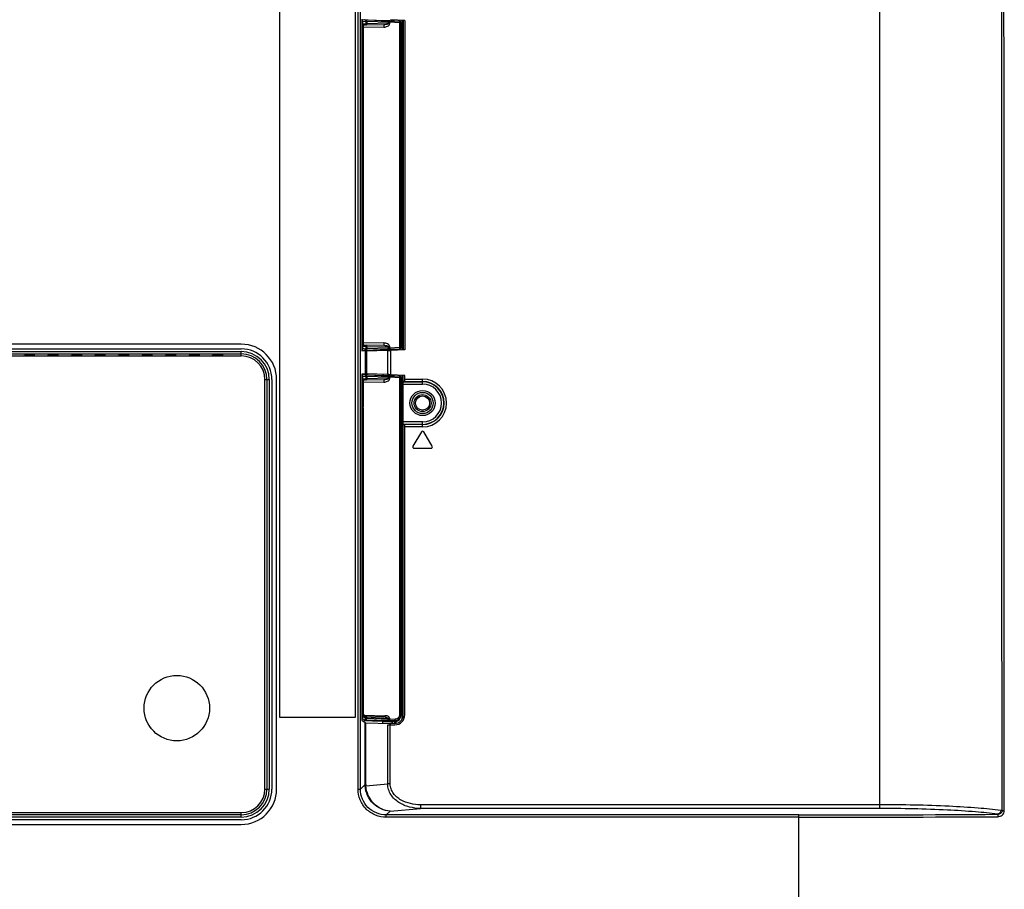
# Model space of a CAD drawing. Units: millimetres. Extents: x 0 to 1189, y 0 to 841.
# Drawn here: x 1011 to 1085, y 240 to 305 of the extents above; entities that cross this region are included whole.
import ezdxf

# ---------------------------------------------------------------- set-up
doc = ezdxf.new("R2010")
doc.units = ezdxf.units.MM
doc.header["$LTSCALE"] = 65.395
for name, color, linetype in [('3_ALL_AXES', 7, 'CONTINUOUS'), ('7_ALL_FEATURES', 7, 'CONTINUOUS'), ('BREP_WITH_VOIDS_1630629', 7, 'CONTINUOUS')]:
    doc.layers.add(name, color=color, linetype=linetype)

msp = doc.modelspace()

# ---------------------------------------------------------------- linework, layer by layer
at = {"layer": '3_ALL_AXES', "color": 7, "linetype": 'Continuous'}
msp.add_circle((1022.9845, 253.5869), 2.4325, dxfattribs=at)
at = {"layer": '7_ALL_FEATURES', "color": 7, "linetype": 'Continuous'}
for p, q in [((1075.2412, 246.1255), (1075.2412, 346.3747)), ((1036.4615, 247.5651), (1036.4615, 344.9351)), ((1036.6358, 247.5651), (1036.6358, 344.9351)), ((1036.2512, 343.5378), (1036.2512, 252.8878)), ((1030.6512, 252.8878), (1030.6512, 341.7878)), ((1036.7407, 304.7877), (1039.1212, 304.6665)), ((1036.7412, 304.7991), (1036.7412, 280.1465)), ((1036.9486, 304.7417), (1036.7412, 304.7112)), ((1036.7412, 304.6033), (1036.8199, 304.6033)), ((1037.0477, 304.6369), (1036.8199, 304.6033)), ((1036.8199, 280.3423), (1036.8199, 304.6033)), ((1038.648, 304.6822), (1037.0359, 304.7403)), ((1037.0477, 304.6369), (1037.0477, 304.4669)), ((1038.7143, 304.5773), (1037.1023, 304.6354)), ((1037.1023, 304.6354), (1037.1023, 304.4684)), ((1038.7143, 304.4966), (1038.7143, 304.5773)), ((1039.5467, 304.6375), (1038.8152, 304.6747)), ((1039.5504, 304.5327), (1038.8189, 304.5699)), ((1038.8189, 304.4966), (1038.8189, 304.5699)), ((1039.9262, 304.711), (1038.8821, 304.7657)), ((1039.1212, 304.6665), (1039.1212, 304.7532)), ((1039.1212, 304.6764), (1039.5467, 304.6593)), ((1039.5467, 304.6593), (1039.5467, 304.6375)), ((1039.5591, 304.6361), (1039.5467, 304.6375)), ((1039.6462, 304.5327), (1039.5504, 304.5327)), ((1039.5504, 304.5327), (1039.5504, 280.413)), ((1039.6462, 304.5556), (1039.6462, 280.39)), ((1039.7356, 280.2246), (1039.7356, 304.721)), ((1039.8212, 304.7183), (1039.8212, 280.2273)), ((1039.9262, 304.711), (1039.9262, 280.2346)), ((1036.8474, 304.4634), (1037.0477, 304.4669)), ((1036.8474, 304.4634), (1036.8478, 304.4542)), ((1036.8474, 304.4634), (1036.8474, 280.4822)), ((1038.3853, 304.3871), (1036.8478, 304.3602)), ((1038.3731, 304.2121), (1036.8478, 304.1855)), ((1037.1023, 304.4684), (1037.0477, 304.4669)), ((1038.7143, 304.4966), (1037.1023, 304.4684)), ((1038.7143, 304.4966), (1038.8189, 304.4966)), ((1027.7812, 280.6428), (971.7812, 280.6428)), ((1036.8478, 280.4914), (1036.8474, 280.4822)), ((1037.0477, 280.4787), (1036.8474, 280.4822)), ((1036.8478, 280.7602), (1038.3731, 280.7335)), ((1036.8478, 280.5854), (1038.3853, 280.5586)), ((1037.0477, 280.4787), (1037.1023, 280.4772)), ((1037.0477, 280.4787), (1037.0477, 280.3088)), ((1037.1023, 280.4772), (1038.7143, 280.4491)), ((1037.1023, 280.4772), (1037.1023, 280.3102)), ((1038.7143, 280.4491), (1038.8189, 280.4491)), ((1038.7143, 280.3683), (1038.7143, 280.4491)), ((1038.8189, 280.3757), (1038.8189, 280.4491)), ((1038.8189, 280.3757), (1039.5504, 280.413)), ((1039.6462, 280.413), (1039.5504, 280.413)), ((971.7812, 280.2928), (1027.7812, 280.2928)), ((971.7812, 280.0935), (1027.7812, 280.0935)), ((971.7812, 279.9192), (1027.7812, 279.9192)), ((971.7812, 279.7678), (1027.7812, 279.7678)), ((1011.6267, 279.7678), (1011.6502, 279.8265)), ((1012.2374, 279.8413), (1011.8251, 279.8413)), ((1012.4357, 279.7678), (1012.4123, 279.8265)), ((1013.3767, 279.7678), (1013.4002, 279.8265)), ((1013.9874, 279.8413), (1013.5751, 279.8413)), ((1014.1857, 279.7678), (1014.1623, 279.8265)), ((1015.1267, 279.7678), (1015.1502, 279.8265)), ((1015.7374, 279.8413), (1015.3251, 279.8413)), ((1015.9357, 279.7678), (1015.9123, 279.8265)), ((1016.8767, 279.7678), (1016.9002, 279.8265)), ((1017.4874, 279.8413), (1017.0751, 279.8413)), ((1017.6857, 279.7678), (1017.6623, 279.8265)), ((1018.6267, 279.7678), (1018.6502, 279.8265)), ((1019.2374, 279.8413), (1018.8251, 279.8413)), ((1019.4357, 279.7678), (1019.4123, 279.8265)), ((1020.3767, 279.7678), (1020.4002, 279.8265)), ((1020.9874, 279.8413), (1020.5751, 279.8413)), ((1021.1857, 279.7678), (1021.1623, 279.8265)), ((1022.1267, 279.7678), (1022.1502, 279.8265)), ((1022.7374, 279.8413), (1022.3251, 279.8413)), ((1022.9357, 279.7678), (1022.9123, 279.8265)), ((1023.8767, 279.7678), (1023.9002, 279.8265)), ((1024.4874, 279.8413), (1024.0751, 279.8413)), ((1024.6857, 279.7678), (1024.6623, 279.8265)), ((1025.6267, 279.7678), (1025.6502, 279.8265)), ((1026.2374, 279.8413), (1025.8251, 279.8413)), ((1026.4357, 279.7678), (1026.4123, 279.8265)), ((1027.7812, 279.7678), (1027.7812, 280.0935)), ((1036.7407, 280.158), (1039.1212, 280.2791)), ((1036.7412, 280.3423), (1036.8199, 280.3423)), ((1036.7412, 280.2344), (1036.9486, 280.2039)), ((1036.9807, 280.1113), (1036.7412, 280.1465)), ((1036.8199, 280.3423), (1037.0477, 280.3088)), ((1036.9807, 280.1113), (1036.9807, 278.4444)), ((1037.0359, 280.2054), (1038.648, 280.2634)), ((1038.6425, 280.169), (1037.0897, 280.1131)), ((1037.0897, 280.1131), (1037.0897, 278.4426)), ((1037.1023, 280.3102), (1038.7143, 280.3683)), ((1038.6425, 280.169), (1038.6425, 278.3866)), ((1038.8152, 280.2709), (1039.5467, 280.3081)), ((1039.9262, 280.2346), (1038.8821, 280.1799)), ((1038.8821, 280.1799), (1038.8821, 278.3757)), ((1039.1212, 280.2692), (1039.5467, 280.2864)), ((1039.1212, 280.2791), (1039.1212, 280.1924)), ((1039.5591, 280.3095), (1039.5467, 280.3081)), ((1039.5467, 280.3081), (1039.5467, 280.2864)), ((1036.7407, 278.3977), (1039.1212, 278.2765)), ((1036.9807, 278.4444), (1036.7412, 278.4091)), ((1036.7412, 278.4091), (1036.7412, 252.8087)), ((1036.9486, 278.3517), (1036.7412, 278.3212)), ((1036.7412, 278.2133), (1036.8199, 278.2133)), ((1037.0477, 278.2469), (1036.8199, 278.2133)), ((1036.8199, 253.0119), (1036.8199, 278.2133)), ((1038.648, 278.2922), (1037.0359, 278.3503)), ((1037.0477, 278.2469), (1037.0477, 278.0769)), ((1038.6425, 278.3866), (1037.0897, 278.4426)), ((1038.7143, 278.1873), (1037.1023, 278.2454)), ((1037.1023, 278.2454), (1037.1023, 278.0784)), ((1038.7143, 278.1066), (1038.7143, 278.1873)), ((1039.5467, 278.2475), (1038.8152, 278.2847)), ((1039.5504, 278.1427), (1038.8189, 278.1799)), ((1038.8189, 278.1066), (1038.8189, 278.1799)), ((1039.9262, 278.321), (1038.8821, 278.3757)), ((1039.1212, 278.2765), (1039.1212, 278.3632)), ((1039.1212, 278.2864), (1039.5467, 278.2693)), ((1039.5467, 278.2693), (1039.5467, 278.2475)), ((1039.5591, 278.2461), (1039.5467, 278.2475)), ((1039.7356, 252.7572), (1039.7356, 278.331)), ((1039.8212, 253.0742), (1039.8212, 278.3283)), ((1039.9262, 277.8777), (1039.9262, 278.321)), ((1029.5312, 278.0178), (1029.857, 278.0178)), ((1029.5312, 247.5678), (1029.5312, 278.0178)), ((1029.6826, 278.0178), (1029.6826, 247.5678)), ((1029.857, 278.0178), (1029.857, 247.5678)), ((1030.0562, 278.0178), (1030.0562, 247.5678)), ((1030.4062, 247.5678), (1030.4062, 278.0178)), ((1036.8474, 278.0734), (1037.0477, 278.0769)), ((1036.8474, 278.0734), (1036.8478, 278.0642)), ((1036.8474, 278.0734), (1036.8474, 276.0143)), ((1038.3853, 277.9971), (1036.8478, 277.9702)), ((1038.3731, 277.8221), (1036.8478, 277.7955)), ((1037.1023, 278.0784), (1037.0477, 278.0769)), ((1038.7143, 278.1066), (1037.1023, 278.0784)), ((1038.7143, 278.1066), (1038.8189, 278.1066)), ((1039.6462, 278.1427), (1039.5504, 278.1427)), ((1039.5504, 278.1427), (1039.5504, 253.1068)), ((1039.6462, 253.0378), (1039.6462, 278.1656)), ((1039.9262, 277.8777), (1039.8212, 277.8777)), ((1039.8212, 277.8515), (1041.2562, 277.8515)), ((1039.8212, 277.6767), (1041.2562, 277.6767)), ((1039.9262, 278.0492), (1041.2562, 278.0492)), ((1039.9262, 277.8745), (1041.2562, 277.8745)), ((1041.2562, 277.6767), (1041.2562, 278.0492)), ((1036.8479, 276.0207), (1036.8474, 276.0143)), ((1036.844, 275.9318), (1036.844, 270.5138)), ((1041.2562, 274.8589), (1039.8212, 274.8589)), ((1041.2562, 274.6841), (1039.8212, 274.6841)), ((1039.9262, 274.658), (1039.8212, 274.658)), ((1041.2562, 274.6612), (1039.9262, 274.6612)), ((1039.9262, 253.0788), (1039.9262, 274.658)), ((1041.2562, 274.4864), (1041.2562, 274.8589)), ((1041.2562, 274.4864), (1039.9262, 274.4864)), ((1041.1662, 274.1168), (1040.5362, 273.0668)), ((1041.9763, 273.0668), (1041.3463, 274.1168)), ((1040.6262, 272.9078), (1041.8862, 272.9078)), ((1036.8474, 270.4314), (1036.8479, 270.4249)), ((1036.8474, 270.4314), (1036.8474, 253.0435)), ((1036.2512, 252.8878), (1030.6512, 252.8878)), ((1036.7412, 253.0119), (1036.8199, 253.0119)), ((1036.945, 252.7081), (1036.7412, 252.8266)), ((1038.2893, 252.5971), (1036.751, 252.6459)), ((1036.9865, 252.5), (1036.7557, 252.6341)), ((1037.0477, 252.8129), (1036.8257, 252.9421)), ((1036.8478, 253.0522), (1036.8474, 253.0435)), ((1037.0477, 252.92), (1036.8474, 253.0435)), ((1036.9983, 253.0094), (1036.8478, 253.1021)), ((1036.9201, 253.0576), (1038.4475, 253.0239)), ((1037.0059, 253.0042), (1036.9983, 253.0094)), ((1038.6443, 252.6491), (1037.0323, 252.7002)), ((1037.0477, 252.92), (1037.0477, 252.8129)), ((1038.7143, 252.8016), (1037.1023, 252.9091)), ((1037.1023, 252.9091), (1037.1023, 252.8051)), ((1038.7143, 252.7539), (1037.1023, 252.8051)), ((1038.2893, 252.4554), (1038.2893, 252.5971)), ((1038.7143, 252.8016), (1038.8189, 252.8016)), ((1038.7143, 252.8016), (1038.7143, 252.7539)), ((1039.1992, 252.6531), (1038.8115, 252.6481)), ((1038.8189, 252.8016), (1038.8189, 252.7529)), ((1039.2065, 252.7579), (1038.8189, 252.7529)), ((1039.1743, 252.5971), (1039.0319, 252.5946)), ((1039.0319, 252.4405), (1039.0319, 252.5946)), ((1039.1743, 252.5971), (1039.1743, 252.4435)), ((1039.1992, 252.5975), (1039.1992, 252.6531)), ((1039.2747, 252.6036), (1039.2747, 252.4494)), ((1039.6462, 253.1068), (1039.5504, 253.1068)), ((1039.6462, 253.1068), (1039.642, 253.0449)), ((1036.9865, 247.9158), (1036.9865, 252.5)), ((1037.041, 252.495), (1038.8351, 252.438)), ((1037.041, 247.9158), (1037.041, 252.495)), ((1038.6627, 252.3345), (1039.2041, 252.3439)), ((1038.6627, 247.9509), (1038.6627, 252.3345)), ((1038.8351, 252.3375), (1038.8351, 252.438)), ((1038.8544, 247.9509), (1038.8544, 252.3378)), ((1039.2022, 252.4435), (1038.883, 252.4379)), ((1038.883, 252.3383), (1038.883, 252.4379)), ((1029.5312, 247.5678), (1029.857, 247.5678)), ((1036.4615, 247.5651), (1036.6358, 247.5651)), ((1036.6358, 247.5651), (1036.9865, 247.9158)), ((1037.041, 247.9158), (1036.9865, 247.9158)), ((1037.044, 247.8178), (1038.6627, 247.9509)), ((1038.8544, 247.9509), (1038.6627, 247.9509)), ((1038.8459, 245.9399), (1041.1042, 246.1255)), ((1075.2412, 246.4045), (1041.1042, 246.4045)), ((1041.1042, 246.4045), (1041.1042, 246.1255)), ((1075.2412, 246.1255), (1041.1042, 246.1255)), ((971.7812, 245.8178), (1027.7812, 245.8178)), ((1027.7812, 245.6664), (971.7812, 245.6664)), ((1027.7812, 245.4921), (971.7812, 245.4921)), ((1027.7812, 245.2928), (971.7812, 245.2928)), ((1027.7812, 245.4921), (1027.7812, 245.8178)), ((1038.5535, 245.6474), (1038.8459, 245.9399)), ((1069.2212, 245.6474), (1038.5535, 245.6474)), ((1038.5535, 245.4731), (1038.5535, 245.6474)), ((1069.2212, 245.4731), (1038.5535, 245.4731)), ((1069.2212, 229.2146), (1069.2212, 245.6474)), ((1084.5066, 245.9602), (1084.3424, 245.96)), ((971.7812, 244.9428), (1027.7812, 244.9428))]:
    msp.add_line(p, q, dxfattribs=at)
msp.add_lwpolyline([(1038.4732, 252.9181), (1037.0286, 253.0144), (1037.0111, 253.0158), (1036.9967, 253.0171), (1036.9855, 253.0183), (1036.9833, 253.0186)], dxfattribs=at)
for radius in [0.9362, 0.7875]:
    msp.add_circle((1041.2562, 276.2678), radius, dxfattribs=at)
for centre, radius, start, end in [((1038.3369, 296.1317), 8.5561, 87.499918, 87.916178), ((1038.1176, 291.0456), 13.647, 87.069905, 87.51175), ((1039.5412, 304.5326), 0.105, 0.006256, 80.230603), ((1027.7812, 278.0178), 2.625, 0, 90), ((1039.5412, 280.413), 0.105, 279.769393, 359.993745), ((1027.7812, 278.0178), 2.275, 0, 90), ((1027.7812, 278.0178), 2.0757, 0, 90), ((1027.7812, 278.0178), 1.9014, 0, 90), ((1027.7812, 278.0178), 1.75, 0, 90), ((1038.3373, 288.8023), 8.5445, 272.083523, 272.500912), ((1038.1176, 293.8993), 13.6463, 272.488592, 272.930106), ((1038.3369, 269.7417), 8.5561, 87.499918, 87.916178), ((1038.1176, 264.6556), 13.647, 87.069905, 87.51175), ((1039.5406, 278.1425), 0.1057, 0.059386, 17.389234), ((1041.2562, 276.2678), 1.7814, 270, 90), ((1041.2562, 276.2678), 1.6067, 270, 90), ((1041.2562, 276.2678), 1.5837, 270, 90), ((1041.2562, 276.2678), 1.4089, 270, 90), ((1041.2562, 274.0628), 0.105, 30.963757, 149.036243), ((1040.6262, 273.0128), 0.105, 149.036243, 270), ((1041.8862, 273.0128), 0.105, 270, 30.963757), ((1036.7205, 252.9423), 0.105, 281.514226, 359.734646), ((1039.1931, 253.1061), 0.4531, 270.771428, 347.34992), ((1039.1912, 253.0788), 0.735, 271, 360), ((1039.191, 253.1067), 0.4552, 347.334924, 352.198183), ((1027.7812, 247.5678), 2.625, 270, 360), ((1027.7812, 247.5678), 2.275, 270, 360), ((1027.7812, 247.5678), 2.0757, 270, 360), ((1027.7812, 247.5678), 1.9014, 270, 360), ((1027.7812, 247.5678), 1.75, 270, 360), ((1038.7594, 247.9169), 1.773, 180.035473, 183.519576), ((1038.6406, 247.9157), 1.5997, 179.995594, 183.507601), ((1081.8681, 228.9519), 17.1871, 81.722705, 82.040113), ((1069.2347, 2563.9311), 2318.2837, 269.9996682, 270.3651458), ((1068.0533, 3024.0445), 2778.5716, 270.0240844, 270.3292866)]:
    msp.add_arc(centre, radius, start, end, dxfattribs=at)
for centre, major_axis, ratio, start_param, end_param in [((1039.5412, 304.5543), (0.074, 0.0754), 0.9878523, -0.7885742, 0.7298623), ((1039.5412, 280.3913), (0.074, -0.0754), 0.9878523, -0.7298623, 0.7885742), ((1011.8251, 279.826), (0.175, 0), 0.0874887, 1.5707963, 3.1066861), ((1012.2374, 279.826), (0.175, 0), 0.0874887, 0.0349066, 1.5707963), ((1013.5751, 279.826), (0.175, 0), 0.0874887, 1.5707963, 3.1066861), ((1013.9874, 279.826), (0.175, 0), 0.0874887, 0.0349066, 1.5707963), ((1015.3251, 279.826), (0.175, 0), 0.0874887, 1.5707963, 3.1066861), ((1015.7374, 279.826), (0.175, 0), 0.0874887, 0.0349066, 1.5707963), ((1017.0751, 279.826), (0.175, 0), 0.0874887, 1.5707963, 3.1066861), ((1017.4874, 279.826), (0.175, 0), 0.0874887, 0.0349066, 1.5707963), ((1018.8251, 279.826), (0.175, 0), 0.0874887, 1.5707963, 3.1066861), ((1019.2374, 279.826), (0.175, 0), 0.0874887, 0.0349066, 1.5707963), ((1020.5751, 279.826), (0.175, 0), 0.0874887, 1.5707963, 3.1066861), ((1020.9874, 279.826), (0.175, 0), 0.0874887, 0.0349066, 1.5707963), ((1022.3251, 279.826), (0.175, 0), 0.0874887, 1.5707963, 3.1066861), ((1022.7374, 279.826), (0.175, 0), 0.0874887, 0.0349066, 1.5707963), ((1024.0751, 279.826), (0.175, 0), 0.0874887, 1.5707963, 3.1066861), ((1024.4874, 279.826), (0.175, 0), 0.0874887, 0.0349066, 1.5707963), ((1025.8251, 279.826), (0.175, 0), 0.0874887, 1.5707963, 3.1066861), ((1026.2374, 279.826), (0.175, 0), 0.0874887, 0.0349066, 1.5707963), ((1037.3293, 280.1301), (0.35, 0.0184), 0.0174072, -3.0552389, -2.3259492), ((1038.8821, 280.186), (0.35, 0.0184), 0.0174072, -2.3259492, -1.571709), ((1037.3293, 278.4255), (0.35, -0.0184), 0.0174072, 2.3259492, 3.0552389), ((1038.8821, 278.3696), (0.35, -0.0184), 0.0174072, 1.571709, 2.3259492), ((1039.5412, 278.1643), (0.074, 0.0754), 0.9878523, -0.7885742, 0.7298623), ((1036.8531, 275.932), (0, 0.105), 0.0873551, 0.6703252, 0.971099), ((1036.8531, 270.5137), (0, 0.105), 0.0873551, 1.5695667, 2.1704933), ((1036.7565, 252.8089), (0, 0.175), 0.0874751, -4.7108482, -3.1924038), ((1039.0319, 252.6515), (1.085, 0.019), 0.0523917, -2.3255209, -1.5717146), ((1039.1743, 252.588), (0.175, 0.0031), 0.0523917, 1.4272326, 1.569878), ((1039.1912, 253.0742), (0, 0.6309), 0.9986295, -3.1241394, -1.5707963), ((1039.1912, 253.0545), (0.3187, -0.3369), 0.9639703, -0.5914503, 0.7949214), ((1037.1608, 252.5038), (0.175, 0.0031), 0.0523917, -3.0552445, -2.3259548), ((1038.883, 252.4416), (0.07, 0.0012), 0.0523917, -2.3259548, -1.5717146)]:
    msp.add_ellipse(centre, major_axis=major_axis, ratio=ratio, start_param=start_param, end_param=end_param, dxfattribs=at)
for points in [[(1084.3424, 245.96), (1084.3266, 267.4959), (1084.3186, 289.0319), (1084.3186, 310.5678)], [(1084.5066, 245.9602), (1084.4912, 267.4961), (1084.4834, 289.0319), (1084.4834, 310.5678)], [(1039.6414, 278.1741), (1039.6305, 278.2089), (1039.595, 278.2399), (1039.5591, 278.2461)], [(1037.0477, 252.92), (1037.0479, 252.9513), (1037.031, 252.9854), (1037.0059, 253.0042)]]:
    msp.add_open_spline(points, degree=3, dxfattribs=at)
for points, knots in [([(1036.8199, 304.6033), (1036.8198, 304.626), (1036.8044, 304.6724), (1036.7633, 304.6992), (1036.7415, 304.7049)], [0, 0, 0, 0, 0.500462, 1, 1, 1, 1]), ([(1037.0359, 304.7403), (1037.0159, 304.741), (1036.9869, 304.7411), (1036.9576, 304.743), (1036.9486, 304.7417)], [0, 0, 0, 0, 0.689913, 1, 1, 1, 1]), ([(1037.0477, 304.6369), (1037.0477, 304.6628), (1037.027, 304.7165), (1036.9745, 304.7403), (1036.9486, 304.7417)], [0, 0, 0, 0, 0.5006297, 1, 1, 1, 1]), ([(1037.1023, 304.6354), (1037.1028, 304.6603), (1037.095, 304.7062), (1037.0552, 304.7389), (1037.0359, 304.7403)], [0, 0, 0, 0, 0.5634855, 1, 1, 1, 1]), ([(1037.1023, 304.6354), (1037.0898, 304.6361), (1037.0718, 304.6363), (1037.0532, 304.6382), (1037.0477, 304.6369)], [0, 0, 0, 0, 0.6899744, 1, 1, 1, 1]), ([(1038.7143, 304.5773), (1038.7148, 304.6022), (1038.7071, 304.6481), (1038.6672, 304.6808), (1038.648, 304.6822)], [0, 0, 0, 0, 0.5634855, 1, 1, 1, 1]), ([(1038.8189, 304.5699), (1038.8093, 304.5707), (1038.7745, 304.5734), (1038.7396, 304.5759), (1038.7143, 304.5773)], [0, 0, 0, 0, 0.2744336, 1, 1, 1, 1]), ([(1038.8189, 304.5699), (1038.8195, 304.5831), (1038.8201, 304.607), (1038.8209, 304.6408), (1038.818, 304.6593), (1038.8182, 304.674), (1038.8152, 304.6747)], [0, 0, 0, 0, 0.3758167, 0.6957047, 0.9133204, 1, 1, 1, 1]), ([(1039.5467, 304.6375), (1039.5508, 304.6365), (1039.5491, 304.6156), (1039.5516, 304.6042), (1039.5518, 304.5935)], [0, 0, 0, 0, 0.2840645, 1, 1, 1, 1]), ([(1039.5518, 304.5935), (1039.5518, 304.5889), (1039.5518, 304.5686), (1039.5512, 304.5483), (1039.5504, 304.5327)], [0, 0, 0, 0, 0.2281187, 1, 1, 1, 1]), ([(1036.945, 304.3619), (1036.9714, 304.3624), (1037.026, 304.3853), (1037.0478, 304.4404), (1037.0477, 304.4669)], [0, 0, 0, 0, 0.4993319, 1, 1, 1, 1]), ([(1037.0323, 304.3634), (1037.0519, 304.3638), (1037.0941, 304.3961), (1037.1025, 304.4429), (1037.1023, 304.4684)], [0, 0, 0, 0, 0.4351188, 1, 1, 1, 1]), ([(1038.3853, 304.3871), (1038.3804, 304.387), (1038.3793, 304.3612), (1038.3738, 304.3322), (1038.373, 304.2746), (1038.3727, 304.2344), (1038.3731, 304.2121)], [0, 0, 0, 0, 0.0823202, 0.2988133, 0.620699, 1, 1, 1, 1]), ([(1038.3731, 304.2121), (1038.4211, 304.2129), (1038.5174, 304.2239), (1038.6546, 304.2714), (1038.7747, 304.3543), (1038.8189, 304.4492), (1038.8189, 304.4966)], [0, 0, 0, 0, 0.2511125, 0.5020915, 0.7525198, 1, 1, 1, 1]), ([(1038.7143, 304.4966), (1038.7139, 304.4666), (1038.6463, 304.4278), (1038.5381, 304.3979), (1038.4451, 304.3881), (1038.3853, 304.3871)], [0, 0, 0, 0, 0.2503502, 0.5014876, 1, 1, 1, 1]), ([(1036.945, 280.5837), (1036.9714, 280.5832), (1037.026, 280.5603), (1037.0478, 280.5052), (1037.0477, 280.4787)], [0, 0, 0, 0, 0.4993319, 1, 1, 1, 1]), ([(1037.0323, 280.5822), (1037.0519, 280.5818), (1037.0941, 280.5496), (1037.1025, 280.5027), (1037.1023, 280.4772)], [0, 0, 0, 0, 0.4351188, 1, 1, 1, 1]), ([(1038.3731, 280.7335), (1038.3727, 280.7112), (1038.373, 280.671), (1038.3738, 280.6134), (1038.3793, 280.5844), (1038.3804, 280.5586), (1038.3853, 280.5586)], [0, 0, 0, 0, 0.379301, 0.7011867, 0.9176798, 1, 1, 1, 1]), ([(1038.8189, 280.4491), (1038.8189, 280.4964), (1038.7747, 280.5914), (1038.6546, 280.6742), (1038.5174, 280.7217), (1038.4211, 280.7327), (1038.3731, 280.7335)], [0, 0, 0, 0, 0.2474697, 0.4979019, 0.748884, 1, 1, 1, 1]), ([(1038.3853, 280.5586), (1038.4451, 280.5575), (1038.5381, 280.5477), (1038.6463, 280.5178), (1038.7139, 280.4791), (1038.7143, 280.4491)], [0, 0, 0, 0, 0.4984792, 0.7495768, 1, 1, 1, 1]), ([(1038.7143, 280.3683), (1038.7219, 280.3687), (1038.7568, 280.3709), (1038.7916, 280.3735), (1038.8189, 280.3757)], [0, 0, 0, 0, 0.2183498, 1, 1, 1, 1]), ([(1038.8189, 280.3757), (1038.8195, 280.3626), (1038.8201, 280.3386), (1038.8209, 280.3048), (1038.818, 280.2863), (1038.8182, 280.2717), (1038.8152, 280.2709)], [0, 0, 0, 0, 0.3758167, 0.6957047, 0.9133204, 1, 1, 1, 1]), ([(1039.5504, 280.413), (1039.5512, 280.3973), (1039.5518, 280.377), (1039.5518, 280.3567), (1039.5518, 280.3521)], [0, 0, 0, 0, 0.7718807, 1, 1, 1, 1]), ([(1036.7415, 280.2407), (1036.7633, 280.2464), (1036.8044, 280.2732), (1036.8198, 280.3197), (1036.8199, 280.3423)], [0, 0, 0, 0, 0.4995379, 1, 1, 1, 1]), ([(1037.0477, 280.3088), (1037.0477, 280.2829), (1037.027, 280.2291), (1036.9745, 280.2053), (1036.9486, 280.2039)], [0, 0, 0, 0, 0.5006297, 1, 1, 1, 1]), ([(1036.9486, 280.2039), (1036.9576, 280.2026), (1036.9869, 280.2045), (1037.0159, 280.2046), (1037.0359, 280.2054)], [0, 0, 0, 0, 0.309936, 1, 1, 1, 1]), ([(1037.1023, 280.3102), (1037.1028, 280.2853), (1037.095, 280.2395), (1037.0552, 280.2067), (1037.0359, 280.2054)], [0, 0, 0, 0, 0.5634855, 1, 1, 1, 1]), ([(1037.0477, 280.3088), (1037.0532, 280.3075), (1037.0718, 280.3094), (1037.0898, 280.3095), (1037.1023, 280.3102)], [0, 0, 0, 0, 0.3098744, 1, 1, 1, 1]), ([(1038.7143, 280.3683), (1038.7148, 280.3434), (1038.7071, 280.2976), (1038.6672, 280.2648), (1038.648, 280.2634)], [0, 0, 0, 0, 0.5634855, 1, 1, 1, 1]), ([(1039.5518, 280.3521), (1039.5516, 280.3415), (1039.5491, 280.3301), (1039.5508, 280.3092), (1039.5467, 280.3081)], [0, 0, 0, 0, 0.7159355, 1, 1, 1, 1]), ([(1036.8199, 278.2133), (1036.8198, 278.236), (1036.8044, 278.2824), (1036.7633, 278.3092), (1036.7415, 278.3149)], [0, 0, 0, 0, 0.500462, 1, 1, 1, 1]), ([(1037.0359, 278.3503), (1037.0159, 278.351), (1036.9869, 278.3511), (1036.9576, 278.353), (1036.9486, 278.3517)], [0, 0, 0, 0, 0.689913, 1, 1, 1, 1]), ([(1037.0477, 278.2469), (1037.0477, 278.2728), (1037.027, 278.3265), (1036.9745, 278.3503), (1036.9486, 278.3517)], [0, 0, 0, 0, 0.5006297, 1, 1, 1, 1]), ([(1037.1023, 278.2454), (1037.1028, 278.2703), (1037.095, 278.3162), (1037.0552, 278.3489), (1037.0359, 278.3503)], [0, 0, 0, 0, 0.5634855, 1, 1, 1, 1]), ([(1037.1023, 278.2454), (1037.0898, 278.2461), (1037.0718, 278.2463), (1037.0532, 278.2482), (1037.0477, 278.2469)], [0, 0, 0, 0, 0.6899744, 1, 1, 1, 1]), ([(1038.7143, 278.1873), (1038.7148, 278.2122), (1038.7071, 278.2581), (1038.6672, 278.2908), (1038.648, 278.2922)], [0, 0, 0, 0, 0.5634855, 1, 1, 1, 1]), ([(1038.8189, 278.1799), (1038.8093, 278.1807), (1038.7745, 278.1834), (1038.7396, 278.1859), (1038.7143, 278.1873)], [0, 0, 0, 0, 0.2744336, 1, 1, 1, 1]), ([(1038.8189, 278.1799), (1038.8195, 278.1931), (1038.8201, 278.217), (1038.8209, 278.2508), (1038.818, 278.2693), (1038.8182, 278.284), (1038.8152, 278.2847)], [0, 0, 0, 0, 0.3758167, 0.6957047, 0.9133204, 1, 1, 1, 1]), ([(1039.5467, 278.2475), (1039.5508, 278.2465), (1039.5491, 278.2256), (1039.5516, 278.2142), (1039.5518, 278.2035)], [0, 0, 0, 0, 0.2840645, 1, 1, 1, 1]), ([(1039.5518, 278.2035), (1039.5518, 278.1989), (1039.5518, 278.1786), (1039.5512, 278.1583), (1039.5504, 278.1427)], [0, 0, 0, 0, 0.2281187, 1, 1, 1, 1]), ([(1036.945, 277.9719), (1036.9714, 277.9724), (1037.026, 277.9953), (1037.0478, 278.0504), (1037.0477, 278.0769)], [0, 0, 0, 0, 0.4993319, 1, 1, 1, 1]), ([(1037.0323, 277.9734), (1037.0519, 277.9738), (1037.0941, 278.0061), (1037.1025, 278.0529), (1037.1023, 278.0784)], [0, 0, 0, 0, 0.4351188, 1, 1, 1, 1]), ([(1038.3853, 277.9971), (1038.3804, 277.997), (1038.3793, 277.9712), (1038.3738, 277.9422), (1038.373, 277.8846), (1038.3727, 277.8444), (1038.3731, 277.8221)], [0, 0, 0, 0, 0.0823202, 0.2988133, 0.620699, 1, 1, 1, 1]), ([(1038.3731, 277.8221), (1038.4211, 277.8229), (1038.5174, 277.8339), (1038.6546, 277.8814), (1038.7747, 277.9643), (1038.8189, 278.0592), (1038.8189, 278.1066)], [0, 0, 0, 0, 0.2511125, 0.5020915, 0.7525198, 1, 1, 1, 1]), ([(1038.7143, 278.1066), (1038.7139, 278.0766), (1038.6463, 278.0378), (1038.5381, 278.0079), (1038.4451, 277.9981), (1038.3853, 277.9971)], [0, 0, 0, 0, 0.2503502, 0.5014876, 1, 1, 1, 1]), ([(1036.8199, 253.0119), (1036.8199, 252.9958), (1036.8196, 252.9735), (1036.8233, 252.9521), (1036.8237, 252.9432), (1036.8257, 252.9421)], [0, 0, 0, 0, 0.685962, 0.9053561, 1, 1, 1, 1]), ([(1036.945, 252.7081), (1036.9714, 252.7087), (1037.0258, 252.7317), (1037.0476, 252.7865), (1037.0477, 252.8129)], [0, 0, 0, 0, 0.4995745, 1, 1, 1, 1]), ([(1037.0323, 252.7002), (1037.0122, 252.7009), (1036.9839, 252.704), (1036.9529, 252.7035), (1036.945, 252.7081)], [0, 0, 0, 0, 0.6872051, 1, 1, 1, 1]), ([(1037.0323, 252.7002), (1037.0518, 252.7016), (1037.0921, 252.7342), (1037.1019, 252.7799), (1037.1023, 252.8051)], [0, 0, 0, 0, 0.4384369, 1, 1, 1, 1]), ([(1037.1023, 252.9091), (1037.1032, 252.9339), (1037.0964, 252.9798), (1037.0566, 253.0125), (1037.0374, 253.0138)], [0, 0, 0, 0, 0.5643739, 1, 1, 1, 1]), ([(1037.1023, 252.9091), (1037.0897, 252.9104), (1037.0723, 252.9138), (1037.052, 252.9158), (1037.0477, 252.92)], [0, 0, 0, 0, 0.6808796, 1, 1, 1, 1]), ([(1037.1023, 252.8051), (1037.0897, 252.8057), (1037.0724, 252.8082), (1037.052, 252.809), (1037.0477, 252.8129)], [0, 0, 0, 0, 0.6831612, 1, 1, 1, 1]), ([(1038.4475, 253.0239), (1038.4471, 253.0075), (1038.4471, 252.9864), (1038.4477, 252.9653), (1038.448, 252.9605)], [0, 0, 0, 0, 0.773874, 1, 1, 1, 1]), ([(1038.8189, 252.8016), (1038.8189, 252.841), (1038.7857, 252.9211), (1038.6848, 252.9909), (1038.5676, 253.0227), (1038.4874, 253.023), (1038.4475, 253.0239)], [0, 0, 0, 0, 0.2479212, 0.4980142, 0.7488359, 1, 1, 1, 1]), ([(1038.448, 252.9605), (1038.4484, 252.9503), (1038.451, 252.9404), (1038.4504, 252.919), (1038.4543, 252.9189)], [0, 0, 0, 0, 0.7245029, 1, 1, 1, 1]), ([(1038.4732, 252.9181), (1038.5198, 252.915), (1038.5909, 252.9001), (1038.6724, 252.8614), (1038.713, 252.8247), (1038.7143, 252.8016)], [0, 0, 0, 0, 0.5020015, 0.7517169, 1, 1, 1, 1]), ([(1038.6443, 252.6491), (1038.6639, 252.6505), (1038.7042, 252.683), (1038.7139, 252.7288), (1038.7143, 252.7539)], [0, 0, 0, 0, 0.4384369, 1, 1, 1, 1]), ([(1038.8115, 252.6481), (1038.7962, 252.6479), (1038.7405, 252.6474), (1038.6847, 252.6478), (1038.6443, 252.6491)], [0, 0, 0, 0, 0.2746327, 1, 1, 1, 1]), ([(1038.8189, 252.7529), (1038.8093, 252.7527), (1038.7744, 252.7523), (1038.7396, 252.7526), (1038.7143, 252.7539)], [0, 0, 0, 0, 0.2746366, 1, 1, 1, 1]), ([(1038.8115, 252.6481), (1038.8144, 252.6499), (1038.8148, 252.6632), (1038.8182, 252.6834), (1038.8188, 252.7161), (1038.819, 252.74), (1038.8189, 252.7529)], [0, 0, 0, 0, 0.0954032, 0.3154192, 0.6316228, 1, 1, 1, 1]), ([(1039.1992, 252.6531), (1039.202, 252.6549), (1039.2025, 252.6682), (1039.2059, 252.6884), (1039.2064, 252.7211), (1039.2067, 252.745), (1039.2065, 252.7579)], [0, 0, 0, 0, 0.0954032, 0.3154192, 0.6316228, 1, 1, 1, 1]), ([(1039.1992, 252.5975), (1039.2186, 252.5977), (1039.2439, 252.5993), (1039.2689, 252.6027), (1039.2747, 252.6036)], [0, 0, 0, 0, 0.7688951, 1, 1, 1, 1]), ([(1039.5504, 253.1068), (1039.5504, 253.0184), (1039.4776, 252.8345), (1039.2947, 252.7591), (1039.2065, 252.7579)], [0, 0, 0, 0, 0.5006035, 1, 1, 1, 1]), ([(1038.5535, 245.4731), (1038.2813, 245.4731), (1037.7309, 245.5812), (1037.0347, 246.0464), (1036.5696, 246.7425), (1036.4615, 247.2929), (1036.4615, 247.5651)], [0, 0, 0, 0, 0.2500095, 0.5, 0.7499905, 1, 1, 1, 1]), ([(1038.5535, 245.6474), (1038.3039, 245.6473), (1037.7992, 245.746), (1037.1607, 246.1723), (1036.7344, 246.8108), (1036.6356, 247.3155), (1036.6358, 247.5651)], [0, 0, 0, 0, 0.2500092, 0.5, 0.7499907, 1, 1, 1, 1]), ([(1037.044, 247.8178), (1037.0315, 247.8164), (1037.014, 247.813), (1036.9946, 247.8114), (1036.9898, 247.808)], [0, 0, 0, 0, 0.6837209, 1, 1, 1, 1]), ([(1038.8459, 245.9399), (1038.6173, 245.9488), (1038.1524, 246.0573), (1037.555, 246.4651), (1037.1285, 247.0724), (1037.005, 247.5611), (1036.9898, 247.808)], [0, 0, 0, 0, 0.2394415, 0.4862864, 0.7410755, 1, 1, 1, 1]), ([(1038.8459, 245.9399), (1038.6234, 245.95), (1038.1695, 246.0622), (1037.59, 246.4747), (1037.1778, 247.0839), (1037.0587, 247.571), (1037.044, 247.8178)], [0, 0, 0, 0, 0.236065, 0.4816954, 0.7379057, 1, 1, 1, 1]), ([(1041.1042, 246.1255), (1040.8245, 246.1274), (1040.263, 246.199), (1039.4793, 246.5256), (1038.9505, 247.0182), (1038.7076, 247.5289), (1038.6636, 247.8107), (1038.6627, 247.9509)], [0, 0, 0, 0, 0.2501104, 0.5000375, 0.7493382, 0.8746808, 1, 1, 1, 1]), ([(1041.1042, 246.4045), (1040.8535, 246.4045), (1040.3509, 246.4581), (1039.7538, 246.677), (1039.3385, 246.9624), (1039.0776, 247.238), (1038.8975, 247.5736), (1038.8544, 247.8258), (1038.8544, 247.9509)], [0, 0, 0, 0, 0.2501598, 0.5000139, 0.6251911, 0.7502667, 0.8751933, 1, 1, 1, 1]), ([(1084.2481, 245.9734), (1083.6905, 246.0514), (1082.4119, 246.1769), (1079.4099, 246.3586), (1076.9647, 246.4045), (1075.2412, 246.4045)], [0, 0, 0, 0, 0.1872267, 0.4269149, 1, 1, 1, 1]), ([(1084.009, 245.6945), (1083.4663, 245.7725), (1082.2218, 245.8979), (1079.2995, 246.0797), (1076.919, 246.1255), (1075.2412, 246.1255)], [0, 0, 0, 0, 0.1872535, 0.4269391, 1, 1, 1, 1]), ([(1084.2481, 245.9734), (1084.2455, 245.9047), (1084.1995, 245.7703), (1084.071, 245.6978), (1084.009, 245.6945)], [0, 0, 0, 0, 0.5255727, 1, 1, 1, 1]), ([(1084.3424, 245.96), (1084.3433, 245.9206), (1084.3228, 245.8397), (1084.2108, 245.7231), (1084.0868, 245.6935), (1084.009, 245.6945)], [0, 0, 0, 0, 0.2514251, 0.5031746, 1, 1, 1, 1]), ([(1084.009, 245.6945), (1084.0129, 245.6898), (1084.0138, 245.6688), (1084.019, 245.6324), (1084.0207, 245.5784), (1084.0216, 245.5385), (1084.0217, 245.5171)], [0, 0, 0, 0, 0.102745, 0.3255226, 0.6389843, 1, 1, 1, 1]), ([(1084.022, 245.5187), (1084.1408, 245.5195), (1084.3285, 245.5845), (1084.4789, 245.7778), (1084.5066, 245.9), (1084.5066, 245.9602)], [0, 0, 0, 0, 0.4966585, 0.748331, 1, 1, 1, 1])]:
    msp.add_open_spline(points, degree=3, knots=knots, dxfattribs=at)
at = {"layer": 'BREP_WITH_VOIDS_1630629', "color": 7, "linetype": 'Continuous'}
for p, q in [((1013.4312, 279.8346), (1013.4312, 279.7678)), ((1013.6062, 279.8413), (1013.6062, 279.7678))]:
    msp.add_line(p, q, dxfattribs=at)
for radius in [0.63, 0.525]:
    msp.add_circle((1041.2562, 276.2678), radius, dxfattribs=at)
for centre, radius, start, end in [((1034.4312, 305.6678), 4.585, 347.515124, 348.617117), ((1041.2562, 276.2678), 3.6199, 143.911506, 145.435993)]:
    msp.add_arc(centre, radius, start, end, dxfattribs=at)

doc.saveas('drawing.dxf')
